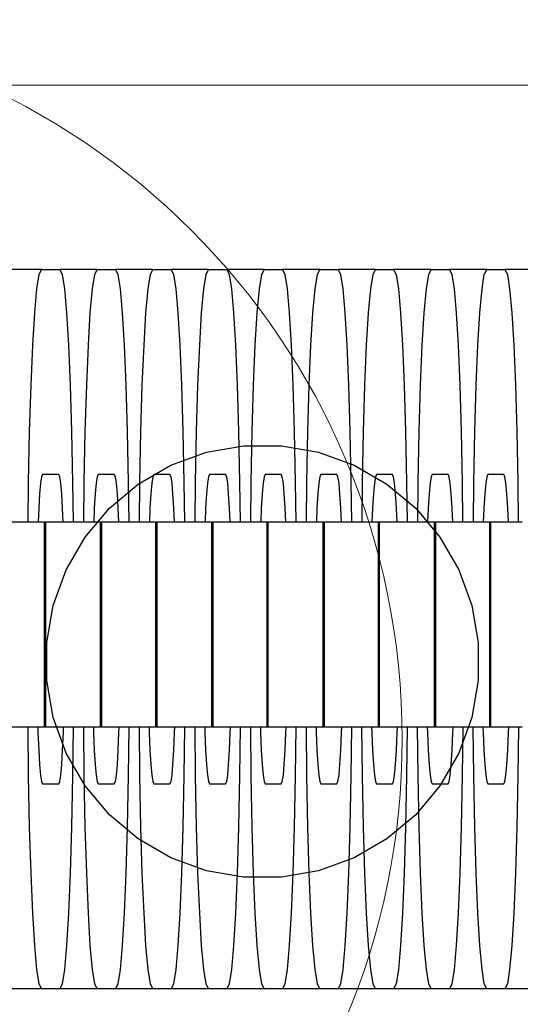
# Model space of a CAD drawing. Units: millimetres. Extents: x 59417 to 65419, y -22418 to -5170.
# Drawn here: x 62712 to 62726, y -18693 to -18666 of the extents above; entities that cross this region are included whole.
import ezdxf

# ---------------------------------------------------------------- set-up
doc = ezdxf.new("R2010")
doc.units = ezdxf.units.MM
doc.header["$MEASUREMENT"] = 0
doc.layers.add('0_Pen_No__1', color=7, linetype='Continuous', lineweight=30)
doc.layers.add('0_Pen_No__4', color=7, linetype='Continuous', lineweight=5, true_color=0x783c00)
doc.layers.add('0_Pen_No__51', color=7, linetype='Continuous', lineweight=5, true_color=0x005200)

# ---------------------------------------------------------------- blocks, each defined once
blk = doc.blocks.new('Sphere 12')
at = {"layer": '0_Pen_No__4', "linetype": 'Continuous'}
for start, end in [(0, 180), (180, 0)]:
    blk.add_arc((0, 0), 20, start, end, dxfattribs=at)
blk = doc.blocks.new('J_DSUP_kresls_virss_2')
at = {"layer": '0_Pen_No__1', "linetype": 'Continuous'}
for p, q in [((499.754, 84.873), (498.714, 84.873)), ((499.688, 84.736), (499.754, 84.873)), ((499.754, 84.873), (500.262, 84.873)), ((500.262, 84.873), (500.328, 84.736)), ((501.302, 84.873), (500.262, 84.873)), ((501.235, 84.736), (501.302, 84.873)), ((501.302, 84.873), (501.809, 84.873)), ((501.809, 84.873), (501.875, 84.736)), ((502.849, 84.873), (501.809, 84.873)), ((502.783, 84.736), (502.849, 84.873)), ((502.849, 84.873), (503.357, 84.873)), ((503.357, 84.873), (503.423, 84.736)), ((504.396, 84.873), (503.357, 84.873)), ((504.33, 84.736), (504.396, 84.873)), ((504.396, 84.873), (504.904, 84.873)), ((504.904, 84.873), (504.97, 84.736)), ((505.944, 84.873), (504.904, 84.873)), ((505.878, 84.736), (505.944, 84.873)), ((505.944, 84.873), (506.452, 84.873)), ((506.452, 84.873), (506.518, 84.736)), ((507.491, 84.873), (506.452, 84.873)), ((507.425, 84.736), (507.491, 84.873)), ((507.491, 84.873), (507.999, 84.873)), ((507.999, 84.873), (508.065, 84.736)), ((509.039, 84.873), (507.999, 84.873)), ((508.972, 84.736), (509.039, 84.873)), ((509.039, 84.873), (509.546, 84.873)), ((509.546, 84.873), (509.612, 84.736)), ((510.586, 84.873), (509.546, 84.873)), ((510.52, 84.736), (510.586, 84.873)), ((510.586, 84.873), (511.094, 84.873)), ((511.094, 84.873), (511.16, 84.736)), ((512.133, 84.873), (511.094, 84.873)), ((512.067, 84.736), (512.133, 84.873)), ((512.133, 84.873), (512.641, 84.873)), ((512.641, 84.873), (512.707, 84.736)), ((513.681, 84.873), (512.641, 84.873)), ((499.624, 84.33), (499.688, 84.736)), ((500.328, 84.736), (500.392, 84.33)), ((501.171, 84.33), (501.235, 84.736)), ((501.875, 84.736), (501.94, 84.33)), ((502.719, 84.33), (502.783, 84.736)), ((503.423, 84.736), (503.487, 84.33)), ((504.266, 84.33), (504.33, 84.736)), ((504.97, 84.736), (505.034, 84.33)), ((505.814, 84.33), (505.878, 84.736)), ((506.518, 84.736), (506.582, 84.33)), ((507.361, 84.33), (507.425, 84.736)), ((508.065, 84.736), (508.129, 84.33)), ((508.908, 84.33), (508.972, 84.736)), ((509.612, 84.736), (509.677, 84.33)), ((510.456, 84.33), (510.52, 84.736)), ((511.16, 84.736), (511.224, 84.33)), ((512.003, 84.33), (512.067, 84.736)), ((512.707, 84.736), (512.771, 84.33)), ((499.564, 83.667), (499.624, 84.33)), ((500.392, 84.33), (500.452, 83.667)), ((501.111, 83.667), (501.171, 84.33)), ((501.94, 84.33), (502, 83.667)), ((502.659, 83.667), (502.719, 84.33)), ((503.487, 84.33), (503.547, 83.667)), ((504.206, 83.667), (504.266, 84.33)), ((505.034, 84.33), (505.095, 83.667)), ((505.753, 83.667), (505.814, 84.33)), ((506.582, 84.33), (506.642, 83.667)), ((507.301, 83.667), (507.361, 84.33)), ((508.129, 84.33), (508.189, 83.667)), ((508.848, 83.667), (508.908, 84.33)), ((509.677, 84.33), (509.737, 83.667)), ((510.396, 83.667), (510.456, 84.33)), ((511.224, 84.33), (511.284, 83.667)), ((511.943, 83.667), (512.003, 84.33)), ((512.771, 84.33), (512.832, 83.667)), ((499.509, 82.767), (499.564, 83.667)), ((500.452, 83.667), (500.507, 82.767)), ((501.057, 82.767), (501.111, 83.667)), ((502, 83.667), (502.054, 82.767)), ((502.604, 82.767), (502.659, 83.667)), ((503.547, 83.667), (503.601, 82.767)), ((504.152, 82.767), (504.206, 83.667)), ((505.095, 83.667), (505.149, 82.767)), ((505.699, 82.767), (505.753, 83.667)), ((506.642, 83.667), (506.696, 82.767)), ((507.246, 82.767), (507.301, 83.667)), ((508.189, 83.667), (508.244, 82.767)), ((508.794, 82.767), (508.848, 83.667)), ((509.737, 83.667), (509.791, 82.767)), ((510.341, 82.767), (510.396, 83.667)), ((511.284, 83.667), (511.339, 82.767)), ((511.889, 82.767), (511.943, 83.667)), ((512.832, 83.667), (512.886, 82.767)), ((499.462, 81.658), (499.509, 82.767)), ((500.507, 82.767), (500.554, 81.658)), ((501.01, 81.658), (501.057, 82.767)), ((502.054, 82.767), (502.101, 81.658)), ((502.557, 81.658), (502.604, 82.767)), ((503.601, 82.767), (503.648, 81.658)), ((504.105, 81.658), (504.152, 82.767)), ((505.149, 82.767), (505.196, 81.658)), ((505.652, 81.658), (505.699, 82.767)), ((506.696, 82.767), (506.743, 81.658)), ((507.199, 81.658), (507.246, 82.767)), ((508.244, 82.767), (508.291, 81.658)), ((508.747, 81.658), (508.794, 82.767)), ((509.791, 82.767), (509.838, 81.658)), ((510.294, 81.658), (510.341, 82.767)), ((511.339, 82.767), (511.385, 81.658)), ((511.842, 81.658), (511.889, 82.767)), ((512.886, 82.767), (512.933, 81.658)), ((499.424, 80.373), (499.462, 81.658)), ((500.554, 81.658), (500.592, 80.373)), ((500.972, 80.373), (501.01, 81.658)), ((502.101, 81.658), (502.139, 80.373)), ((502.519, 80.373), (502.557, 81.658)), ((503.648, 81.658), (503.687, 80.373)), ((504.067, 80.373), (504.105, 81.658)), ((505.196, 81.658), (505.234, 80.373)), ((505.614, 80.373), (505.652, 81.658)), ((506.743, 81.658), (506.781, 80.373)), ((507.161, 80.373), (507.199, 81.658)), ((508.291, 81.658), (508.329, 80.373)), ((508.709, 80.373), (508.747, 81.658)), ((509.838, 81.658), (509.876, 80.373)), ((510.256, 80.373), (510.294, 81.658)), ((511.385, 81.658), (511.424, 80.373)), ((511.804, 80.373), (511.842, 81.658)), ((512.933, 81.658), (512.971, 80.373)), ((499.396, 78.951), (499.424, 80.373)), ((500.592, 80.373), (500.62, 78.951)), ((500.944, 78.951), (500.972, 80.373)), ((502.139, 80.373), (502.167, 78.951)), ((502.491, 78.951), (502.519, 80.373)), ((503.687, 80.373), (503.715, 78.951)), ((504.039, 78.951), (504.067, 80.373)), ((505.234, 80.373), (505.262, 78.951)), ((505.586, 78.951), (505.614, 80.373)), ((506.781, 80.373), (506.809, 78.951)), ((507.133, 78.951), (507.161, 80.373)), ((508.329, 80.373), (508.357, 78.951)), ((508.681, 78.951), (508.709, 80.373)), ((509.876, 80.373), (509.904, 78.951)), ((510.228, 78.951), (510.256, 80.373)), ((511.424, 80.373), (511.452, 78.951)), ((511.776, 78.951), (511.804, 80.373)), ((512.971, 80.373), (512.999, 78.951)), ((499.754, 79.112), (499.726, 78.932)), ((499.784, 79.173), (499.754, 79.112)), ((500.231, 79.173), (499.784, 79.173)), ((500.26, 79.112), (500.231, 79.173)), ((500.289, 78.932), (500.26, 79.112)), ((501.302, 79.112), (501.273, 78.932)), ((501.331, 79.173), (501.302, 79.112)), ((501.778, 79.173), (501.331, 79.173)), ((501.808, 79.112), (501.778, 79.173)), ((501.836, 78.932), (501.808, 79.112)), ((502.849, 79.112), (502.821, 78.932)), ((502.879, 79.173), (502.849, 79.112)), ((503.326, 79.173), (502.879, 79.173)), ((503.355, 79.112), (503.326, 79.173)), ((503.384, 78.932), (503.355, 79.112)), ((504.397, 79.112), (504.368, 78.932)), ((504.426, 79.173), (504.397, 79.112)), ((504.873, 79.173), (504.426, 79.173)), ((504.903, 79.112), (504.873, 79.173)), ((504.931, 78.932), (504.903, 79.112)), ((505.944, 79.112), (505.916, 78.932)), ((505.973, 79.173), (505.944, 79.112)), ((506.421, 79.173), (505.973, 79.173)), ((506.45, 79.112), (506.421, 79.173)), ((506.479, 78.932), (506.45, 79.112)), ((507.491, 79.112), (507.463, 78.932)), ((507.521, 79.173), (507.491, 79.112)), ((507.968, 79.173), (507.521, 79.173)), ((507.997, 79.112), (507.968, 79.173)), ((508.026, 78.932), (507.997, 79.112)), ((509.039, 79.112), (509.01, 78.932)), ((509.068, 79.173), (509.039, 79.112)), ((509.515, 79.173), (509.068, 79.173)), ((509.545, 79.112), (509.515, 79.173)), ((509.573, 78.932), (509.545, 79.112)), ((510.586, 79.112), (510.558, 78.932)), ((510.616, 79.173), (510.586, 79.112)), ((511.063, 79.173), (510.616, 79.173)), ((511.092, 79.112), (511.063, 79.173)), ((511.121, 78.932), (511.092, 79.112)), ((512.134, 79.112), (512.105, 78.932)), ((512.163, 79.173), (512.134, 79.112)), ((512.61, 79.173), (512.163, 79.173)), ((512.64, 79.112), (512.61, 79.173)), ((512.668, 78.932), (512.64, 79.112)), ((499.384, 77.85), (499.396, 78.951)), ((499.726, 78.932), (499.699, 78.637)), ((500.316, 78.637), (500.289, 78.932)), ((500.62, 78.951), (500.632, 77.85)), ((500.931, 77.85), (500.944, 78.951)), ((501.273, 78.932), (501.247, 78.637)), ((501.863, 78.637), (501.836, 78.932)), ((502.167, 78.951), (502.18, 77.85)), ((502.479, 77.85), (502.491, 78.951)), ((502.821, 78.932), (502.794, 78.637)), ((503.41, 78.637), (503.384, 78.932)), ((503.715, 78.951), (503.727, 77.85)), ((504.026, 77.85), (504.039, 78.951)), ((504.368, 78.932), (504.341, 78.637)), ((504.958, 78.637), (504.931, 78.932)), ((505.262, 78.951), (505.274, 77.85)), ((505.573, 77.85), (505.586, 78.951)), ((505.916, 78.932), (505.889, 78.637)), ((506.505, 78.637), (506.479, 78.932)), ((506.809, 78.951), (506.822, 77.85)), ((507.121, 77.85), (507.133, 78.951)), ((507.463, 78.932), (507.436, 78.637)), ((508.053, 78.637), (508.026, 78.932)), ((508.357, 78.951), (508.369, 77.85)), ((508.668, 77.85), (508.681, 78.951)), ((509.01, 78.932), (508.984, 78.637)), ((509.6, 78.637), (509.573, 78.932)), ((509.904, 78.951), (509.917, 77.85)), ((510.216, 77.85), (510.228, 78.951)), ((510.558, 78.932), (510.531, 78.637)), ((511.148, 78.637), (511.121, 78.932)), ((511.452, 78.951), (511.464, 77.85)), ((511.763, 77.85), (511.776, 78.951)), ((512.105, 78.932), (512.078, 78.637)), ((512.695, 78.637), (512.668, 78.932)), ((512.999, 78.951), (513.012, 77.85)), ((499.699, 78.637), (499.675, 78.237)), ((500.34, 78.237), (500.316, 78.637)), ((501.247, 78.637), (501.222, 78.237)), ((501.887, 78.237), (501.863, 78.637)), ((502.794, 78.637), (502.77, 78.237)), ((503.435, 78.237), (503.41, 78.637)), ((504.341, 78.637), (504.317, 78.237)), ((504.982, 78.237), (504.958, 78.637)), ((505.889, 78.637), (505.865, 78.237)), ((506.529, 78.237), (506.505, 78.637)), ((507.436, 78.637), (507.412, 78.237)), ((508.077, 78.237), (508.053, 78.637)), ((508.984, 78.637), (508.959, 78.237)), ((509.624, 78.237), (509.6, 78.637)), ((510.531, 78.637), (510.507, 78.237)), ((511.172, 78.237), (511.148, 78.637)), ((512.078, 78.637), (512.054, 78.237)), ((512.719, 78.237), (512.695, 78.637)), ((499.675, 78.237), (499.659, 77.85)), ((500.356, 77.85), (500.34, 78.237)), ((501.222, 78.237), (501.206, 77.85)), ((501.904, 77.85), (501.887, 78.237)), ((502.77, 78.237), (502.753, 77.85)), ((503.451, 77.85), (503.435, 78.237)), ((504.317, 78.237), (504.301, 77.85)), ((504.998, 77.85), (504.982, 78.237)), ((505.865, 78.237), (505.848, 77.85)), ((506.546, 77.85), (506.529, 78.237)), ((507.412, 78.237), (507.396, 77.85)), ((508.093, 77.85), (508.077, 78.237)), ((508.959, 78.237), (508.943, 77.85)), ((509.641, 77.85), (509.624, 78.237)), ((510.507, 78.237), (510.49, 77.85)), ((511.188, 77.85), (511.172, 78.237)), ((512.054, 78.237), (512.038, 77.85)), ((512.735, 77.85), (512.719, 78.237)), ((499.207, 77.85), (498.868, 77.85)), ((499.808, 77.85), (499.207, 77.85)), ((499.828, 77.85), (499.808, 77.85)), ((499.862, 77.85), (499.828, 77.85)), ((499.828, 77.85), (499.828, 72.15)), ((499.883, 77.85), (499.862, 77.85)), ((499.862, 77.85), (499.862, 72.15)), ((500.369, 77.85), (499.883, 77.85)), ((500.403, 77.85), (500.369, 77.85)), ((500.741, 77.85), (500.403, 77.85)), ((501.342, 77.85), (500.741, 77.85)), ((501.388, 77.85), (501.342, 77.85)), ((501.422, 77.85), (501.388, 77.85)), ((501.388, 77.85), (501.388, 72.15)), ((501.443, 77.85), (501.422, 77.85)), ((501.422, 77.85), (501.422, 72.15)), ((501.929, 77.85), (501.443, 77.85)), ((501.963, 77.85), (501.929, 77.85)), ((502.302, 77.85), (501.963, 77.85)), ((502.902, 77.85), (502.302, 77.85)), ((502.923, 77.85), (502.902, 77.85)), ((502.956, 77.85), (502.923, 77.85)), ((502.923, 77.85), (502.923, 72.15)), ((502.978, 77.85), (502.956, 77.85)), ((502.956, 77.85), (502.956, 72.15)), ((503.464, 77.85), (502.978, 77.85)), ((503.497, 77.85), (503.464, 77.85)), ((503.836, 77.85), (503.497, 77.85)), ((504.437, 77.85), (503.836, 77.85)), ((504.483, 77.85), (504.437, 77.85)), ((504.516, 77.85), (504.483, 77.85)), ((504.483, 77.85), (504.483, 72.15)), ((504.538, 77.85), (504.516, 77.85)), ((504.516, 77.85), (504.516, 72.15)), ((505.024, 77.85), (504.538, 77.85)), ((505.058, 77.85), (505.024, 77.85)), ((505.396, 77.85), (505.058, 77.85)), ((505.997, 77.85), (505.396, 77.85)), ((506.018, 77.85), (505.997, 77.85)), ((506.051, 77.85), (506.018, 77.85)), ((506.018, 77.85), (506.018, 72.15)), ((506.072, 77.85), (506.051, 77.85)), ((506.051, 77.85), (506.051, 72.15)), ((506.559, 77.85), (506.072, 77.85)), ((506.592, 77.85), (506.559, 77.85)), ((506.931, 77.85), (506.592, 77.85)), ((507.532, 77.85), (506.931, 77.85)), ((507.578, 77.85), (507.532, 77.85)), ((507.611, 77.85), (507.578, 77.85)), ((507.578, 77.85), (507.578, 72.15)), ((507.632, 77.85), (507.611, 77.85)), ((507.611, 77.85), (507.611, 72.15)), ((508.119, 77.85), (507.632, 77.85)), ((508.152, 77.85), (508.119, 77.85)), ((508.491, 77.85), (508.152, 77.85)), ((509.092, 77.85), (508.491, 77.85)), ((509.113, 77.85), (509.092, 77.85)), ((509.146, 77.85), (509.113, 77.85)), ((509.113, 77.85), (509.113, 72.15)), ((509.167, 77.85), (509.146, 77.85)), ((509.146, 77.85), (509.146, 72.15)), ((509.654, 77.85), (509.167, 77.85)), ((509.687, 77.85), (509.654, 77.85)), ((510.026, 77.85), (509.687, 77.85)), ((510.627, 77.85), (510.026, 77.85)), ((510.673, 77.85), (510.627, 77.85)), ((510.706, 77.85), (510.673, 77.85)), ((510.673, 77.85), (510.673, 72.15)), ((510.727, 77.85), (510.706, 77.85)), ((510.706, 77.85), (510.706, 72.15)), ((511.214, 77.85), (510.727, 77.85)), ((511.247, 77.85), (511.214, 77.85)), ((511.586, 77.85), (511.247, 77.85)), ((512.187, 77.85), (511.586, 77.85)), ((512.208, 77.85), (512.187, 77.85)), ((512.241, 77.85), (512.208, 77.85)), ((512.208, 77.85), (512.208, 72.15)), ((512.262, 77.85), (512.241, 77.85)), ((512.241, 77.85), (512.241, 72.15)), ((512.749, 77.85), (512.262, 77.85)), ((512.782, 77.85), (512.749, 77.85)), ((513.121, 77.85), (512.782, 77.85)), ((499.207, 72.15), (498.868, 72.15)), ((499.808, 72.15), (499.207, 72.15)), ((499.396, 70.795), (499.381, 72.15)), ((499.65, 72.15), (499.654, 72.002)), ((499.654, 72.002), (499.675, 71.509)), ((499.828, 72.15), (499.808, 72.15)), ((499.862, 72.15), (499.828, 72.15)), ((499.883, 72.15), (499.862, 72.15)), ((500.369, 72.15), (499.883, 72.15)), ((500.34, 71.509), (500.361, 72.002)), ((500.361, 72.002), (500.365, 72.15)), ((500.403, 72.15), (500.369, 72.15)), ((500.741, 72.15), (500.403, 72.15)), ((500.635, 72.15), (500.62, 70.795)), ((501.342, 72.15), (500.741, 72.15)), ((500.944, 70.795), (500.928, 72.15)), ((501.197, 72.15), (501.202, 72.002)), ((501.202, 72.002), (501.222, 71.509)), ((501.388, 72.15), (501.342, 72.15)), ((501.422, 72.15), (501.388, 72.15)), ((501.443, 72.15), (501.422, 72.15)), ((501.929, 72.15), (501.443, 72.15)), ((501.887, 71.509), (501.908, 72.002)), ((501.908, 72.002), (501.912, 72.15)), ((501.963, 72.15), (501.929, 72.15)), ((502.302, 72.15), (501.963, 72.15)), ((502.183, 72.15), (502.167, 70.795)), ((502.902, 72.15), (502.302, 72.15)), ((502.491, 70.795), (502.476, 72.15)), ((502.745, 72.15), (502.749, 72.002)), ((502.749, 72.002), (502.77, 71.509)), ((502.923, 72.15), (502.902, 72.15)), ((502.956, 72.15), (502.923, 72.15)), ((502.978, 72.15), (502.956, 72.15)), ((503.464, 72.15), (502.978, 72.15)), ((503.435, 71.509), (503.455, 72.002)), ((503.455, 72.002), (503.46, 72.15)), ((503.497, 72.15), (503.464, 72.15)), ((503.836, 72.15), (503.497, 72.15)), ((503.73, 72.15), (503.715, 70.795)), ((504.437, 72.15), (503.836, 72.15)), ((504.039, 70.795), (504.023, 72.15)), ((504.292, 72.15), (504.296, 72.002)), ((504.296, 72.002), (504.317, 71.509)), ((504.483, 72.15), (504.437, 72.15)), ((504.516, 72.15), (504.483, 72.15)), ((504.538, 72.15), (504.516, 72.15)), ((505.024, 72.15), (504.538, 72.15)), ((504.982, 71.509), (505.003, 72.002)), ((505.003, 72.002), (505.007, 72.15)), ((505.058, 72.15), (505.024, 72.15)), ((505.396, 72.15), (505.058, 72.15)), ((505.277, 72.15), (505.262, 70.795)), ((505.997, 72.15), (505.396, 72.15)), ((505.586, 70.795), (505.571, 72.15)), ((505.839, 72.15), (505.844, 72.002)), ((505.844, 72.002), (505.865, 71.509)), ((506.018, 72.15), (505.997, 72.15)), ((506.051, 72.15), (506.018, 72.15)), ((506.072, 72.15), (506.051, 72.15)), ((506.559, 72.15), (506.072, 72.15)), ((506.529, 71.509), (506.55, 72.002)), ((506.55, 72.002), (506.555, 72.15)), ((506.592, 72.15), (506.559, 72.15)), ((506.931, 72.15), (506.592, 72.15)), ((506.825, 72.15), (506.809, 70.795)), ((507.532, 72.15), (506.931, 72.15)), ((507.133, 70.795), (507.118, 72.15)), ((507.387, 72.15), (507.391, 72.002)), ((507.391, 72.002), (507.412, 71.509)), ((507.578, 72.15), (507.532, 72.15)), ((507.611, 72.15), (507.578, 72.15)), ((507.632, 72.15), (507.611, 72.15)), ((508.119, 72.15), (507.632, 72.15)), ((508.077, 71.509), (508.098, 72.002)), ((508.098, 72.002), (508.102, 72.15)), ((508.152, 72.15), (508.119, 72.15)), ((508.491, 72.15), (508.152, 72.15)), ((508.372, 72.15), (508.357, 70.795)), ((509.092, 72.15), (508.491, 72.15)), ((508.681, 70.795), (508.665, 72.15)), ((508.934, 72.15), (508.939, 72.002)), ((508.939, 72.002), (508.959, 71.509)), ((509.113, 72.15), (509.092, 72.15)), ((509.146, 72.15), (509.113, 72.15)), ((509.167, 72.15), (509.146, 72.15)), ((509.654, 72.15), (509.167, 72.15)), ((509.624, 71.509), (509.645, 72.002)), ((509.645, 72.002), (509.65, 72.15)), ((509.687, 72.15), (509.654, 72.15)), ((510.026, 72.15), (509.687, 72.15)), ((509.92, 72.15), (509.904, 70.795)), ((510.627, 72.15), (510.026, 72.15)), ((510.228, 70.795), (510.213, 72.15)), ((510.482, 72.15), (510.486, 72.002)), ((510.486, 72.002), (510.507, 71.509)), ((510.673, 72.15), (510.627, 72.15)), ((510.706, 72.15), (510.673, 72.15)), ((510.727, 72.15), (510.706, 72.15)), ((511.214, 72.15), (510.727, 72.15)), ((511.172, 71.509), (511.193, 72.002)), ((511.193, 72.002), (511.197, 72.15)), ((511.247, 72.15), (511.214, 72.15)), ((511.586, 72.15), (511.247, 72.15)), ((511.467, 72.15), (511.452, 70.795)), ((512.187, 72.15), (511.586, 72.15)), ((511.776, 70.795), (511.76, 72.15)), ((512.029, 72.15), (512.033, 72.002)), ((512.033, 72.002), (512.054, 71.509)), ((512.208, 72.15), (512.187, 72.15)), ((512.241, 72.15), (512.208, 72.15)), ((512.262, 72.15), (512.241, 72.15)), ((512.749, 72.15), (512.262, 72.15)), ((512.719, 71.509), (512.74, 72.002)), ((512.74, 72.002), (512.744, 72.15)), ((512.782, 72.15), (512.749, 72.15)), ((513.121, 72.15), (512.782, 72.15)), ((513.014, 72.15), (512.999, 70.795)), ((499.675, 71.509), (499.699, 71.109)), ((500.316, 71.109), (500.34, 71.509)), ((501.222, 71.509), (501.247, 71.109)), ((501.863, 71.109), (501.887, 71.509)), ((502.77, 71.509), (502.794, 71.109)), ((503.41, 71.109), (503.435, 71.509)), ((504.317, 71.509), (504.341, 71.109)), ((504.958, 71.109), (504.982, 71.509)), ((505.865, 71.509), (505.889, 71.109)), ((506.505, 71.109), (506.529, 71.509)), ((507.412, 71.509), (507.436, 71.109)), ((508.053, 71.109), (508.077, 71.509)), ((508.959, 71.509), (508.984, 71.109)), ((509.6, 71.109), (509.624, 71.509)), ((510.507, 71.509), (510.531, 71.109)), ((511.148, 71.109), (511.172, 71.509)), ((512.054, 71.509), (512.078, 71.109)), ((512.695, 71.109), (512.719, 71.509)), ((499.699, 71.109), (499.726, 70.814)), ((500.289, 70.814), (500.316, 71.109)), ((501.247, 71.109), (501.273, 70.814)), ((501.836, 70.814), (501.863, 71.109)), ((502.794, 71.109), (502.821, 70.814)), ((503.384, 70.814), (503.41, 71.109)), ((504.341, 71.109), (504.368, 70.814)), ((504.931, 70.814), (504.958, 71.109)), ((505.889, 71.109), (505.916, 70.814)), ((506.479, 70.814), (506.505, 71.109)), ((507.436, 71.109), (507.463, 70.814)), ((508.026, 70.814), (508.053, 71.109)), ((508.984, 71.109), (509.01, 70.814)), ((509.573, 70.814), (509.6, 71.109)), ((510.531, 71.109), (510.558, 70.814)), ((511.121, 70.814), (511.148, 71.109)), ((512.078, 71.109), (512.105, 70.814)), ((512.668, 70.814), (512.695, 71.109)), ((499.424, 69.373), (499.396, 70.795)), ((499.726, 70.814), (499.754, 70.634)), ((499.754, 70.634), (499.784, 70.573)), ((500.231, 70.573), (500.26, 70.634)), ((500.26, 70.634), (500.289, 70.814)), ((500.62, 70.795), (500.592, 69.373)), ((500.972, 69.373), (500.944, 70.795)), ((501.273, 70.814), (501.302, 70.634)), ((501.302, 70.634), (501.331, 70.573)), ((501.778, 70.573), (501.808, 70.634)), ((501.808, 70.634), (501.836, 70.814)), ((502.167, 70.795), (502.139, 69.373)), ((502.519, 69.373), (502.491, 70.795)), ((502.821, 70.814), (502.849, 70.634)), ((502.849, 70.634), (502.879, 70.573)), ((503.326, 70.573), (503.355, 70.634)), ((503.355, 70.634), (503.384, 70.814)), ((503.715, 70.795), (503.687, 69.373)), ((504.067, 69.373), (504.039, 70.795)), ((504.368, 70.814), (504.397, 70.634)), ((504.397, 70.634), (504.426, 70.573)), ((504.873, 70.573), (504.903, 70.634)), ((504.903, 70.634), (504.931, 70.814)), ((505.262, 70.795), (505.234, 69.373)), ((505.614, 69.373), (505.586, 70.795)), ((505.916, 70.814), (505.944, 70.634)), ((505.944, 70.634), (505.973, 70.573)), ((506.421, 70.573), (506.45, 70.634)), ((506.45, 70.634), (506.479, 70.814)), ((506.809, 70.795), (506.781, 69.373)), ((507.161, 69.373), (507.133, 70.795)), ((507.463, 70.814), (507.491, 70.634)), ((507.491, 70.634), (507.521, 70.573)), ((507.968, 70.573), (507.997, 70.634)), ((507.997, 70.634), (508.026, 70.814)), ((508.357, 70.795), (508.329, 69.373)), ((508.709, 69.373), (508.681, 70.795)), ((509.01, 70.814), (509.039, 70.634)), ((509.039, 70.634), (509.068, 70.573)), ((509.515, 70.573), (509.545, 70.634)), ((509.545, 70.634), (509.573, 70.814)), ((509.904, 70.795), (509.876, 69.373)), ((510.256, 69.373), (510.228, 70.795)), ((510.558, 70.814), (510.586, 70.634)), ((510.586, 70.634), (510.616, 70.573)), ((511.063, 70.573), (511.092, 70.634)), ((511.092, 70.634), (511.121, 70.814)), ((511.452, 70.795), (511.424, 69.373)), ((511.804, 69.373), (511.776, 70.795)), ((512.105, 70.814), (512.134, 70.634)), ((512.134, 70.634), (512.163, 70.573)), ((512.61, 70.573), (512.64, 70.634)), ((512.64, 70.634), (512.668, 70.814)), ((512.999, 70.795), (512.971, 69.373)), ((499.784, 70.573), (500.231, 70.573)), ((501.331, 70.573), (501.778, 70.573)), ((502.879, 70.573), (503.326, 70.573)), ((504.426, 70.573), (504.873, 70.573)), ((505.973, 70.573), (506.421, 70.573)), ((507.521, 70.573), (507.968, 70.573)), ((509.068, 70.573), (509.515, 70.573)), ((510.616, 70.573), (511.063, 70.573)), ((512.163, 70.573), (512.61, 70.573)), ((499.462, 68.088), (499.424, 69.373)), ((500.592, 69.373), (500.554, 68.088)), ((501.01, 68.088), (500.972, 69.373)), ((502.139, 69.373), (502.101, 68.088)), ((502.557, 68.088), (502.519, 69.373)), ((503.687, 69.373), (503.648, 68.088)), ((504.105, 68.088), (504.067, 69.373)), ((505.234, 69.373), (505.196, 68.088)), ((505.652, 68.088), (505.614, 69.373)), ((506.781, 69.373), (506.743, 68.088)), ((507.199, 68.088), (507.161, 69.373)), ((508.329, 69.373), (508.291, 68.088)), ((508.747, 68.088), (508.709, 69.373)), ((509.876, 69.373), (509.838, 68.088)), ((510.294, 68.088), (510.256, 69.373)), ((511.424, 69.373), (511.385, 68.088)), ((511.842, 68.088), (511.804, 69.373)), ((512.971, 69.373), (512.933, 68.088)), ((499.509, 66.979), (499.462, 68.088)), ((500.554, 68.088), (500.507, 66.979)), ((501.057, 66.979), (501.01, 68.088)), ((502.101, 68.088), (502.054, 66.979)), ((502.604, 66.979), (502.557, 68.088)), ((503.648, 68.088), (503.601, 66.979)), ((504.152, 66.979), (504.105, 68.088)), ((505.196, 68.088), (505.149, 66.979)), ((505.699, 66.979), (505.652, 68.088)), ((506.743, 68.088), (506.696, 66.979)), ((507.246, 66.979), (507.199, 68.088)), ((508.291, 68.088), (508.244, 66.979)), ((508.794, 66.979), (508.747, 68.088)), ((509.838, 68.088), (509.791, 66.979)), ((510.341, 66.979), (510.294, 68.088)), ((511.385, 68.088), (511.339, 66.979)), ((511.889, 66.979), (511.842, 68.088)), ((512.933, 68.088), (512.886, 66.979)), ((499.564, 66.079), (499.509, 66.979)), ((500.507, 66.979), (500.452, 66.079)), ((501.111, 66.079), (501.057, 66.979)), ((502.054, 66.979), (502, 66.079)), ((502.659, 66.079), (502.604, 66.979)), ((503.601, 66.979), (503.547, 66.079)), ((504.206, 66.079), (504.152, 66.979)), ((505.149, 66.979), (505.095, 66.079)), ((505.753, 66.079), (505.699, 66.979)), ((506.696, 66.979), (506.642, 66.079)), ((507.301, 66.079), (507.246, 66.979)), ((508.244, 66.979), (508.189, 66.079)), ((508.848, 66.079), (508.794, 66.979)), ((509.791, 66.979), (509.737, 66.079)), ((510.396, 66.079), (510.341, 66.979)), ((511.339, 66.979), (511.284, 66.079)), ((511.943, 66.079), (511.889, 66.979)), ((512.886, 66.979), (512.832, 66.079)), ((499.624, 65.416), (499.564, 66.079)), ((500.452, 66.079), (500.392, 65.416)), ((501.171, 65.416), (501.111, 66.079)), ((502, 66.079), (501.94, 65.416)), ((502.719, 65.416), (502.659, 66.079)), ((503.547, 66.079), (503.487, 65.416)), ((504.266, 65.416), (504.206, 66.079)), ((505.095, 66.079), (505.034, 65.416)), ((505.814, 65.416), (505.753, 66.079)), ((506.642, 66.079), (506.582, 65.416)), ((507.361, 65.416), (507.301, 66.079)), ((508.189, 66.079), (508.129, 65.416)), ((508.908, 65.416), (508.848, 66.079)), ((509.737, 66.079), (509.677, 65.416)), ((510.456, 65.416), (510.396, 66.079)), ((511.284, 66.079), (511.224, 65.416)), ((512.003, 65.416), (511.943, 66.079)), ((512.832, 66.079), (512.771, 65.416)), ((499.688, 65.01), (499.624, 65.416)), ((500.392, 65.416), (500.328, 65.01)), ((501.235, 65.01), (501.171, 65.416)), ((501.94, 65.416), (501.875, 65.01)), ((502.783, 65.01), (502.719, 65.416)), ((503.487, 65.416), (503.423, 65.01)), ((504.33, 65.01), (504.266, 65.416)), ((505.034, 65.416), (504.97, 65.01)), ((505.878, 65.01), (505.814, 65.416)), ((506.582, 65.416), (506.518, 65.01)), ((507.425, 65.01), (507.361, 65.416)), ((508.129, 65.416), (508.065, 65.01)), ((508.972, 65.01), (508.908, 65.416)), ((509.677, 65.416), (509.612, 65.01)), ((510.52, 65.01), (510.456, 65.416)), ((511.224, 65.416), (511.16, 65.01)), ((512.067, 65.01), (512.003, 65.416)), ((512.771, 65.416), (512.707, 65.01)), ((499.754, 64.873), (499.688, 65.01)), ((500.328, 65.01), (500.262, 64.873)), ((501.302, 64.873), (501.235, 65.01)), ((501.875, 65.01), (501.809, 64.873)), ((502.849, 64.873), (502.783, 65.01)), ((503.423, 65.01), (503.357, 64.873)), ((504.396, 64.873), (504.33, 65.01)), ((504.97, 65.01), (504.904, 64.873)), ((505.944, 64.873), (505.878, 65.01)), ((506.518, 65.01), (506.452, 64.873)), ((507.491, 64.873), (507.425, 65.01)), ((508.065, 65.01), (507.999, 64.873)), ((509.039, 64.873), (508.972, 65.01)), ((509.612, 65.01), (509.546, 64.873)), ((510.586, 64.873), (510.52, 65.01)), ((511.16, 65.01), (511.094, 64.873)), ((512.133, 64.873), (512.067, 65.01)), ((512.707, 65.01), (512.641, 64.873)), ((499.754, 64.873), (498.714, 64.873)), ((500.262, 64.873), (499.754, 64.873)), ((501.302, 64.873), (500.262, 64.873)), ((501.809, 64.873), (501.302, 64.873)), ((502.849, 64.873), (501.809, 64.873)), ((503.357, 64.873), (502.849, 64.873)), ((504.396, 64.873), (503.357, 64.873)), ((504.904, 64.873), (504.396, 64.873)), ((505.944, 64.873), (504.904, 64.873)), ((506.452, 64.873), (505.944, 64.873)), ((507.491, 64.873), (506.452, 64.873)), ((507.999, 64.873), (507.491, 64.873)), ((509.039, 64.873), (507.999, 64.873)), ((509.546, 64.873), (509.039, 64.873)), ((510.586, 64.873), (509.546, 64.873)), ((511.094, 64.873), (510.586, 64.873)), ((512.133, 64.873), (511.094, 64.873)), ((512.641, 64.873), (512.133, 64.873)), ((513.681, 64.873), (512.641, 64.873))]:
    blk.add_line(p, q, dxfattribs=at)
blk = doc.blocks.new('SUP_kronsteins')
at = {"layer": '0_Pen_No__51', "linetype": 'Continuous'}
blk.add_line((135, 0), (0, 0), dxfattribs=at)
blk = doc.blocks.new('0J_VSUP_2')
at = {"layer": '0_Pen_No__1', "linetype": 'Continuous'}
for p, q in [((837.218, 304.767), (838.252, 304.95)), ((838.252, 304.95), (839.302, 304.95)), ((839.302, 304.95), (840.336, 304.767)), ((836.231, 304.408), (837.218, 304.767)), ((840.336, 304.767), (841.322, 304.408)), ((835.322, 303.883), (836.231, 304.408)), ((841.322, 304.408), (842.231, 303.883)), ((834.518, 303.209), (835.322, 303.883)), ((842.231, 303.883), (843.036, 303.209)), ((833.843, 302.404), (834.518, 303.209)), ((843.036, 303.209), (843.71, 302.404)), ((833.318, 301.495), (833.843, 302.404)), ((843.71, 302.404), (844.235, 301.495)), ((832.959, 300.509), (833.318, 301.495)), ((844.235, 301.495), (844.594, 300.509)), ((832.777, 299.475), (832.959, 300.509)), ((844.594, 300.509), (844.777, 299.475)), ((832.777, 298.95), (832.777, 299.475)), ((844.777, 299.475), (844.777, 298.95)), ((832.777, 298.425), (832.777, 298.95)), ((844.777, 298.95), (844.777, 298.425)), ((832.959, 297.391), (832.777, 298.425)), ((844.777, 298.425), (844.594, 297.391)), ((833.318, 296.404), (832.959, 297.391)), ((844.594, 297.391), (844.235, 296.404)), ((833.843, 295.495), (833.318, 296.404)), ((844.235, 296.404), (843.71, 295.495)), ((834.518, 294.691), (833.843, 295.495)), ((843.71, 295.495), (843.036, 294.691)), ((835.322, 294.016), (834.518, 294.691)), ((843.036, 294.691), (842.231, 294.016)), ((836.231, 293.491), (835.322, 294.016)), ((842.231, 294.016), (841.322, 293.491)), ((837.218, 293.132), (836.231, 293.491)), ((841.322, 293.491), (840.336, 293.132)), ((838.252, 292.95), (837.218, 293.132)), ((839.302, 292.95), (838.252, 292.95)), ((840.336, 293.132), (839.302, 292.95))]:
    blk.add_line(p, q, dxfattribs=at)

msp = doc.modelspace()

# ---------------------------------------------------------------- block references
at = {"color": 1, "linetype": 'Continuous', "lineweight": 5, "zscale": 1000}
msp.add_blockref('Sphere 12', (62702.256, -18685.758), dxfattribs=at)
at = {"color": 3, "linetype": 'Continuous', "lineweight": 5, "zscale": 1000, "rotation": 180}
msp.add_blockref('SUP_kronsteins', (62811.766, -18667.575), dxfattribs=at)
at = {"layer": '0_Pen_No__1', "linetype": 'Continuous', "zscale": 1000}
for name, p in [('0J_VSUP_2', (61879.596, -18982.551)), ('J_DSUP_kresls_virss_2', (62212.474, -18757.575))]:
    msp.add_blockref(name, p, dxfattribs=at)

doc.saveas('drawing.dxf')
